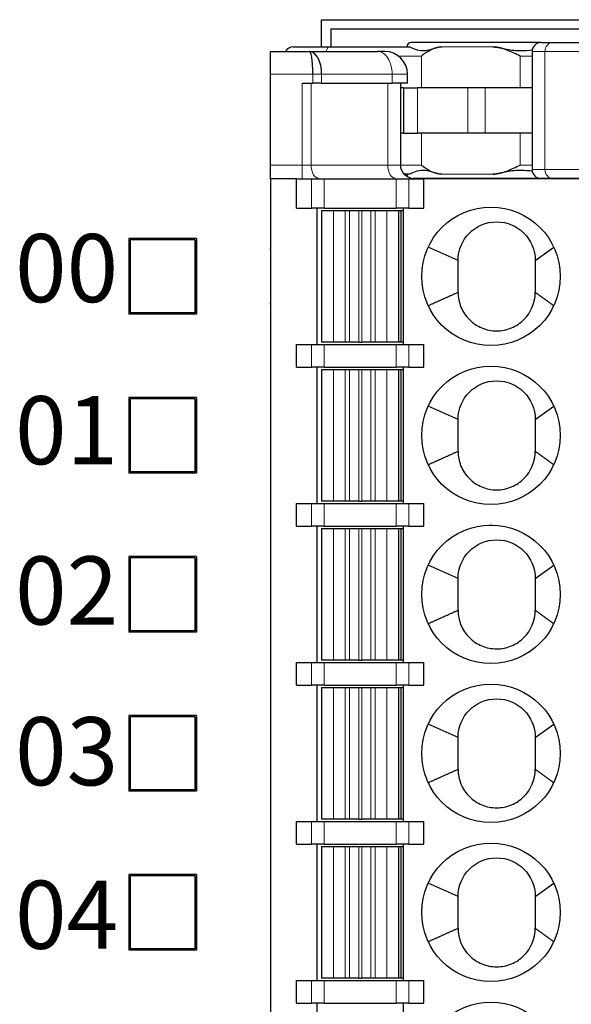
# Model space of a CAD drawing. Units: millimetres. Extents: x 1250 to 2292, y 3250 to 4596.
# Drawn here: x 1754 to 1766, y 3718 to 3740 of the extents above; entities that cross this region are included whole.
import ezdxf

# ---------------------------------------------------------------- set-up
doc = ezdxf.new("R2010")
doc.units = ezdxf.units.MM
doc.layers.add('DWG', color=7, linetype='Continuous', lineweight=30)
doc.layers.add('尺寸线层', color=3, linetype='Continuous', lineweight=18)
doc.styles.add('标准', font='txt', dxfattribs={"width": 0.667})

msp = doc.modelspace()

# ---------------------------------------------------------------- linework, layer by layer
at = {"layer": 'DWG', "color": 7, "linetype": 'Continuous'}
for p, q in [((1760.698, 3740.08), (1772.498, 3740.08)), ((1760.698, 3739.48), (1760.698, 3740.08)), ((1760.898, 3739.88), (1768.398, 3739.88)), ((1760.898, 3739.88), (1760.898, 3739.48)), ((1759.573, 3739.38), (1760.433, 3739.38)), ((1759.573, 3738.88), (1759.573, 3739.38)), ((1760.073, 3739.48), (1760.865, 3739.48)), ((1760.433, 3739.38), (1761.929, 3739.38)), ((1760.865, 3739.48), (1762.637, 3739.48)), ((1762.09, 3739.38), (1761.929, 3739.38)), ((1765.535, 3739.58), (1762.673, 3739.58)), ((1765.335, 3739.38), (1765.335, 3736.781)), ((1765.535, 3739.58), (1765.798, 3739.58)), ((1765.798, 3739.58), (1766.804, 3739.58)), ((1759.573, 3736.88), (1759.573, 3738.88)), ((1762.59, 3738.68), (1762.59, 3738.88)), ((1760.273, 3738.68), (1760.506, 3738.68)), ((1760.699, 3738.68), (1760.506, 3738.68)), ((1760.699, 3738.68), (1762.251, 3738.68)), ((1762.59, 3738.68), (1762.251, 3738.68)), ((1762.44, 3736.88), (1762.44, 3738.68)), ((1762.505, 3738.58), (1762.44, 3738.58)), ((1762.505, 3738.58), (1762.505, 3737.58)), ((1762.505, 3738.58), (1762.808, 3738.58)), ((1763.922, 3738.58), (1762.808, 3738.58)), ((1764.304, 3738.58), (1763.922, 3738.58)), ((1765.335, 3738.58), (1764.304, 3738.58)), ((1762.505, 3737.58), (1762.44, 3737.58)), ((1762.505, 3737.58), (1762.808, 3737.58)), ((1763.922, 3737.58), (1762.808, 3737.58)), ((1764.304, 3737.58), (1763.922, 3737.58)), ((1765.335, 3737.58), (1764.304, 3737.58)), ((1759.573, 3736.58), (1759.573, 3736.88)), ((1760.148, 3736.58), (1759.573, 3736.58)), ((1759.573, 3736.58), (1759.573, 3700.78)), ((1760.148, 3735.93), (1760.148, 3736.58)), ((1760.148, 3736.58), (1760.476, 3736.58)), ((1760.476, 3736.58), (1760.758, 3736.58)), ((1760.758, 3736.58), (1762.338, 3736.58)), ((1762.338, 3736.58), (1762.62, 3736.58)), ((1762.637, 3736.681), (1762.515, 3736.681)), ((1762.62, 3736.58), (1762.948, 3736.58)), ((1765.535, 3736.581), (1762.715, 3736.581)), ((1762.948, 3735.93), (1762.948, 3736.58)), ((1769.448, 3736.58), (1762.948, 3736.58)), ((1765.223, 3736.581), (1765.223, 3736.58)), ((1765.798, 3736.581), (1765.535, 3736.581)), ((1766.804, 3736.581), (1765.798, 3736.581)), ((1760.148, 3735.93), (1760.476, 3735.93)), ((1760.758, 3735.93), (1760.476, 3735.93)), ((1760.593, 3735.93), (1760.593, 3732.93)), ((1760.758, 3735.93), (1762.338, 3735.93)), ((1762.62, 3735.93), (1762.338, 3735.93)), ((1762.503, 3732.93), (1762.503, 3735.93)), ((1762.62, 3735.93), (1762.948, 3735.93)), ((1760.698, 3735.88), (1760.698, 3732.98)), ((1760.698, 3735.88), (1760.958, 3735.88)), ((1760.958, 3735.88), (1760.96, 3735.88)), ((1760.96, 3735.88), (1761.219, 3735.88)), ((1761.219, 3735.88), (1761.316, 3735.88)), ((1761.316, 3735.88), (1761.515, 3735.88)), ((1761.515, 3735.88), (1761.581, 3735.88)), ((1761.581, 3735.88), (1761.78, 3735.88)), ((1761.78, 3735.88), (1761.877, 3735.88)), ((1761.877, 3735.88), (1762.136, 3735.88)), ((1762.136, 3735.88), (1762.138, 3735.88)), ((1762.138, 3735.88), (1762.398, 3735.88)), ((1762.398, 3735.88), (1762.398, 3735.88)), ((1762.398, 3735.88), (1762.448, 3735.88)), ((1762.398, 3732.98), (1762.398, 3735.88)), ((1762.448, 3735.88), (1762.503, 3735.88)), ((1762.448, 3732.98), (1762.448, 3735.88)), ((1756.454, 3735.265), (1756.454, 3733.596)), ((1757.942, 3735.265), (1756.454, 3735.265)), ((1757.942, 3735.265), (1757.942, 3733.596)), ((1756.483, 3735.236), (1756.483, 3733.625)), ((1757.913, 3735.236), (1756.483, 3735.236)), ((1756.483, 3735.236), (1756.484, 3735.235)), ((1756.484, 3735.235), (1756.484, 3733.626)), ((1757.912, 3735.235), (1756.484, 3735.235)), ((1757.913, 3735.236), (1757.912, 3735.235)), ((1757.912, 3735.235), (1757.912, 3733.626)), ((1757.913, 3733.625), (1757.913, 3735.236)), ((1763.703, 3734.78), (1763.046, 3735.075)), ((1765.403, 3734.78), (1765.81, 3735.075)), ((1759.573, 3735.03), (1759.56, 3735.03)), ((1759.573, 3735.03), (1759.56, 3735.03)), ((1759.573, 3735.03), (1759.561, 3735.03)), ((1759.573, 3735.03), (1759.561, 3735.03)), ((1759.56, 3733.831), (1759.573, 3733.831)), ((1759.561, 3733.83), (1759.573, 3733.83)), ((1757.942, 3733.596), (1756.454, 3733.596)), ((1756.483, 3733.625), (1756.484, 3733.626)), ((1756.483, 3733.625), (1757.913, 3733.625)), ((1757.912, 3733.626), (1756.484, 3733.626)), ((1757.913, 3733.625), (1757.912, 3733.626)), ((1760.148, 3732.43), (1760.148, 3732.93)), ((1760.148, 3732.93), (1760.476, 3732.93)), ((1760.476, 3732.93), (1760.758, 3732.93)), ((1760.958, 3732.98), (1760.698, 3732.98)), ((1760.758, 3732.93), (1762.338, 3732.93)), ((1760.958, 3732.98), (1760.96, 3732.98)), ((1761.219, 3732.98), (1760.96, 3732.98)), ((1761.316, 3732.98), (1761.219, 3732.98)), ((1761.515, 3732.98), (1761.316, 3732.98)), ((1761.515, 3732.98), (1761.581, 3732.98)), ((1761.78, 3732.98), (1761.581, 3732.98)), ((1761.877, 3732.98), (1761.78, 3732.98)), ((1762.136, 3732.98), (1761.877, 3732.98)), ((1762.136, 3732.98), (1762.138, 3732.98)), ((1762.398, 3732.98), (1762.138, 3732.98)), ((1762.338, 3732.93), (1762.62, 3732.93)), ((1762.448, 3732.98), (1762.398, 3732.98)), ((1762.398, 3732.98), (1762.398, 3732.98)), ((1762.503, 3732.98), (1762.448, 3732.98)), ((1762.62, 3732.93), (1762.948, 3732.93)), ((1762.948, 3732.43), (1762.948, 3732.93)), ((1760.148, 3732.43), (1760.476, 3732.43)), ((1760.758, 3732.43), (1760.476, 3732.43)), ((1760.593, 3732.43), (1760.593, 3729.43)), ((1760.698, 3732.38), (1760.698, 3729.48)), ((1760.698, 3732.38), (1760.958, 3732.38)), ((1760.758, 3732.43), (1762.338, 3732.43)), ((1760.958, 3732.38), (1760.96, 3732.38)), ((1760.96, 3732.38), (1761.219, 3732.38)), ((1761.219, 3732.38), (1761.316, 3732.38)), ((1761.316, 3732.38), (1761.515, 3732.38)), ((1761.515, 3732.38), (1761.581, 3732.38)), ((1761.581, 3732.38), (1761.78, 3732.38)), ((1761.78, 3732.38), (1761.877, 3732.38)), ((1761.877, 3732.38), (1762.136, 3732.38)), ((1762.136, 3732.38), (1762.138, 3732.38)), ((1762.138, 3732.38), (1762.398, 3732.38)), ((1762.62, 3732.43), (1762.338, 3732.43)), ((1762.398, 3732.38), (1762.398, 3732.38)), ((1762.398, 3732.38), (1762.448, 3732.38)), ((1762.398, 3729.48), (1762.398, 3732.38)), ((1762.448, 3732.38), (1762.503, 3732.38)), ((1762.448, 3729.48), (1762.448, 3732.38)), ((1762.503, 3729.43), (1762.503, 3732.43)), ((1762.62, 3732.43), (1762.948, 3732.43)), ((1756.454, 3731.765), (1756.454, 3730.096)), ((1757.942, 3731.765), (1756.454, 3731.765)), ((1756.483, 3731.736), (1756.483, 3730.125)), ((1757.913, 3731.736), (1756.483, 3731.736)), ((1756.483, 3731.736), (1756.484, 3731.735)), ((1756.484, 3731.735), (1756.484, 3730.126)), ((1757.912, 3731.735), (1756.484, 3731.735)), ((1757.913, 3731.736), (1757.912, 3731.735)), ((1757.912, 3731.735), (1757.912, 3730.126)), ((1757.913, 3730.125), (1757.913, 3731.736)), ((1757.942, 3731.765), (1757.942, 3730.096)), ((1763.703, 3731.28), (1763.046, 3731.575)), ((1765.403, 3731.28), (1765.81, 3731.575)), ((1757.942, 3730.096), (1756.454, 3730.096)), ((1756.483, 3730.125), (1756.484, 3730.126)), ((1756.483, 3730.125), (1757.913, 3730.125)), ((1757.912, 3730.126), (1756.484, 3730.126)), ((1757.913, 3730.125), (1757.912, 3730.126)), ((1760.148, 3728.93), (1760.148, 3729.43)), ((1760.148, 3729.43), (1760.476, 3729.43)), ((1760.476, 3729.43), (1760.758, 3729.43)), ((1760.958, 3729.48), (1760.698, 3729.48)), ((1760.758, 3729.43), (1762.338, 3729.43)), ((1760.958, 3729.48), (1760.96, 3729.48)), ((1761.219, 3729.48), (1760.96, 3729.48)), ((1761.316, 3729.48), (1761.219, 3729.48)), ((1761.515, 3729.48), (1761.316, 3729.48)), ((1761.515, 3729.48), (1761.581, 3729.48)), ((1761.78, 3729.48), (1761.581, 3729.48)), ((1761.877, 3729.48), (1761.78, 3729.48)), ((1762.136, 3729.48), (1761.877, 3729.48)), ((1762.136, 3729.48), (1762.138, 3729.48)), ((1762.398, 3729.48), (1762.138, 3729.48)), ((1762.338, 3729.43), (1762.62, 3729.43)), ((1762.448, 3729.48), (1762.398, 3729.48)), ((1762.398, 3729.48), (1762.398, 3729.48)), ((1762.503, 3729.48), (1762.448, 3729.48)), ((1762.62, 3729.43), (1762.948, 3729.43)), ((1762.948, 3728.93), (1762.948, 3729.43)), ((1760.148, 3728.93), (1760.476, 3728.93)), ((1760.758, 3728.93), (1760.476, 3728.93)), ((1760.593, 3728.93), (1760.593, 3725.93)), ((1760.698, 3728.88), (1760.698, 3725.98)), ((1760.698, 3728.88), (1760.958, 3728.88)), ((1760.758, 3728.93), (1762.338, 3728.93)), ((1760.958, 3728.88), (1760.96, 3728.88)), ((1760.96, 3728.88), (1761.219, 3728.88)), ((1761.219, 3728.88), (1761.316, 3728.88)), ((1761.316, 3728.88), (1761.515, 3728.88)), ((1761.515, 3728.88), (1761.581, 3728.88)), ((1761.581, 3728.88), (1761.78, 3728.88)), ((1761.78, 3728.88), (1761.877, 3728.88)), ((1761.877, 3728.88), (1762.136, 3728.88)), ((1762.136, 3728.88), (1762.138, 3728.88)), ((1762.138, 3728.88), (1762.398, 3728.88)), ((1762.62, 3728.93), (1762.338, 3728.93)), ((1762.398, 3728.88), (1762.398, 3728.88)), ((1762.398, 3728.88), (1762.448, 3728.88)), ((1762.398, 3725.98), (1762.398, 3728.88)), ((1762.448, 3728.88), (1762.503, 3728.88)), ((1762.448, 3725.98), (1762.448, 3728.88)), ((1762.503, 3725.93), (1762.503, 3728.93)), ((1762.62, 3728.93), (1762.948, 3728.93)), ((1764.396, 3728.955), (1764.46, 3728.955)), ((1756.454, 3728.265), (1756.454, 3726.596)), ((1757.942, 3728.265), (1756.454, 3728.265)), ((1756.483, 3728.236), (1756.483, 3726.625)), ((1757.913, 3728.236), (1756.483, 3728.236)), ((1756.483, 3728.236), (1756.484, 3728.235)), ((1756.484, 3728.235), (1756.484, 3726.626)), ((1757.912, 3728.235), (1756.484, 3728.235)), ((1757.913, 3728.236), (1757.912, 3728.235)), ((1757.912, 3728.235), (1757.912, 3726.626)), ((1757.913, 3726.625), (1757.913, 3728.236)), ((1757.942, 3728.265), (1757.942, 3726.596)), ((1763.703, 3727.78), (1763.046, 3728.075)), ((1765.403, 3727.78), (1765.81, 3728.075)), ((1757.942, 3726.596), (1756.454, 3726.596)), ((1756.483, 3726.625), (1756.484, 3726.626)), ((1756.483, 3726.625), (1757.913, 3726.625)), ((1757.912, 3726.626), (1756.484, 3726.626)), ((1757.913, 3726.625), (1757.912, 3726.626)), ((1760.958, 3725.98), (1760.698, 3725.98)), ((1760.958, 3725.98), (1760.96, 3725.98)), ((1761.219, 3725.98), (1760.96, 3725.98)), ((1761.316, 3725.98), (1761.219, 3725.98)), ((1761.515, 3725.98), (1761.316, 3725.98)), ((1761.515, 3725.98), (1761.581, 3725.98)), ((1761.78, 3725.98), (1761.581, 3725.98)), ((1761.877, 3725.98), (1761.78, 3725.98)), ((1762.136, 3725.98), (1761.877, 3725.98)), ((1762.136, 3725.98), (1762.138, 3725.98)), ((1762.398, 3725.98), (1762.138, 3725.98)), ((1762.448, 3725.98), (1762.398, 3725.98)), ((1762.398, 3725.98), (1762.398, 3725.98)), ((1762.503, 3725.98), (1762.448, 3725.98)), ((1760.148, 3725.43), (1760.148, 3725.93)), ((1760.148, 3725.93), (1760.476, 3725.93)), ((1760.476, 3725.93), (1760.758, 3725.93)), ((1760.758, 3725.93), (1762.338, 3725.93)), ((1762.338, 3725.93), (1762.62, 3725.93)), ((1762.62, 3725.93), (1762.948, 3725.93)), ((1762.948, 3725.43), (1762.948, 3725.93)), ((1760.148, 3725.43), (1760.476, 3725.43)), ((1760.758, 3725.43), (1760.476, 3725.43)), ((1760.593, 3725.43), (1760.593, 3722.43)), ((1760.698, 3725.38), (1760.698, 3722.48)), ((1760.698, 3725.38), (1760.958, 3725.38)), ((1760.758, 3725.43), (1762.338, 3725.43)), ((1760.958, 3725.38), (1760.96, 3725.38)), ((1760.96, 3725.38), (1761.219, 3725.38)), ((1761.219, 3725.38), (1761.316, 3725.38)), ((1761.316, 3725.38), (1761.515, 3725.38)), ((1761.515, 3725.38), (1761.581, 3725.38)), ((1761.581, 3725.38), (1761.78, 3725.38)), ((1761.78, 3725.38), (1761.877, 3725.38)), ((1761.877, 3725.38), (1762.136, 3725.38)), ((1762.136, 3725.38), (1762.138, 3725.38)), ((1762.138, 3725.38), (1762.398, 3725.38)), ((1762.62, 3725.43), (1762.338, 3725.43)), ((1762.398, 3725.38), (1762.398, 3725.38)), ((1762.398, 3725.38), (1762.448, 3725.38)), ((1762.398, 3722.48), (1762.398, 3725.38)), ((1762.448, 3725.38), (1762.503, 3725.38)), ((1762.448, 3722.48), (1762.448, 3725.38)), ((1762.503, 3722.43), (1762.503, 3725.43)), ((1762.62, 3725.43), (1762.948, 3725.43)), ((1756.454, 3724.765), (1756.454, 3723.096)), ((1757.942, 3724.765), (1756.454, 3724.765)), ((1756.483, 3724.736), (1756.483, 3723.125)), ((1757.913, 3724.736), (1756.483, 3724.736)), ((1756.483, 3724.736), (1756.484, 3724.735)), ((1756.484, 3724.735), (1756.484, 3723.126)), ((1757.912, 3724.735), (1756.484, 3724.735)), ((1757.913, 3724.736), (1757.912, 3724.735)), ((1757.912, 3724.735), (1757.912, 3723.126)), ((1757.913, 3723.125), (1757.913, 3724.736)), ((1757.942, 3724.765), (1757.942, 3723.096)), ((1763.703, 3724.28), (1763.046, 3724.575)), ((1765.403, 3724.28), (1765.81, 3724.575)), ((1756.483, 3723.125), (1756.484, 3723.126)), ((1756.483, 3723.125), (1757.913, 3723.125)), ((1757.912, 3723.126), (1756.484, 3723.126)), ((1757.913, 3723.125), (1757.912, 3723.126)), ((1757.942, 3723.096), (1756.454, 3723.096)), ((1760.958, 3722.48), (1760.698, 3722.48)), ((1760.958, 3722.48), (1760.96, 3722.48)), ((1761.219, 3722.48), (1760.96, 3722.48)), ((1761.316, 3722.48), (1761.219, 3722.48)), ((1761.515, 3722.48), (1761.316, 3722.48)), ((1761.515, 3722.48), (1761.581, 3722.48)), ((1761.78, 3722.48), (1761.581, 3722.48)), ((1761.877, 3722.48), (1761.78, 3722.48)), ((1762.136, 3722.48), (1761.877, 3722.48)), ((1762.136, 3722.48), (1762.138, 3722.48)), ((1762.398, 3722.48), (1762.138, 3722.48)), ((1762.448, 3722.48), (1762.398, 3722.48)), ((1762.398, 3722.48), (1762.398, 3722.48)), ((1762.503, 3722.48), (1762.448, 3722.48)), ((1760.148, 3721.93), (1760.148, 3722.43)), ((1760.148, 3722.43), (1760.476, 3722.43)), ((1760.476, 3722.43), (1760.758, 3722.43)), ((1760.758, 3722.43), (1762.338, 3722.43)), ((1762.338, 3722.43), (1762.62, 3722.43)), ((1762.62, 3722.43), (1762.948, 3722.43)), ((1762.948, 3721.93), (1762.948, 3722.43)), ((1760.148, 3721.93), (1760.476, 3721.93)), ((1760.758, 3721.93), (1760.476, 3721.93)), ((1760.593, 3721.93), (1760.593, 3718.93)), ((1760.698, 3721.88), (1760.698, 3718.98)), ((1760.698, 3721.88), (1760.958, 3721.88)), ((1760.758, 3721.93), (1762.338, 3721.93)), ((1760.958, 3721.88), (1760.96, 3721.88)), ((1760.96, 3721.88), (1761.219, 3721.88)), ((1761.219, 3721.88), (1761.316, 3721.88)), ((1761.316, 3721.88), (1761.515, 3721.88)), ((1761.515, 3721.88), (1761.581, 3721.88)), ((1761.581, 3721.88), (1761.78, 3721.88)), ((1761.78, 3721.88), (1761.877, 3721.88)), ((1761.877, 3721.88), (1762.136, 3721.88)), ((1762.136, 3721.88), (1762.138, 3721.88)), ((1762.138, 3721.88), (1762.398, 3721.88)), ((1762.62, 3721.93), (1762.338, 3721.93)), ((1762.398, 3721.88), (1762.398, 3721.88)), ((1762.398, 3721.88), (1762.448, 3721.88)), ((1762.398, 3718.98), (1762.398, 3721.88)), ((1762.448, 3721.88), (1762.503, 3721.88)), ((1762.448, 3718.98), (1762.448, 3721.88)), ((1762.503, 3718.93), (1762.503, 3721.93)), ((1762.62, 3721.93), (1762.948, 3721.93)), ((1756.454, 3721.265), (1756.454, 3719.596)), ((1757.942, 3721.265), (1756.454, 3721.265)), ((1756.483, 3721.236), (1756.483, 3719.625)), ((1757.913, 3721.236), (1756.483, 3721.236)), ((1756.483, 3721.236), (1756.484, 3721.235)), ((1756.484, 3721.235), (1756.484, 3719.626)), ((1757.912, 3721.235), (1756.484, 3721.235)), ((1757.913, 3721.236), (1757.912, 3721.235)), ((1757.912, 3721.235), (1757.912, 3719.626)), ((1757.913, 3719.625), (1757.913, 3721.236)), ((1757.942, 3721.265), (1757.942, 3719.596)), ((1763.703, 3720.78), (1763.046, 3721.075)), ((1765.403, 3720.78), (1765.81, 3721.075)), ((1757.942, 3719.596), (1756.454, 3719.596)), ((1756.483, 3719.625), (1756.484, 3719.626)), ((1756.483, 3719.625), (1757.913, 3719.625)), ((1757.912, 3719.626), (1756.484, 3719.626)), ((1757.913, 3719.625), (1757.912, 3719.626)), ((1760.148, 3718.43), (1760.148, 3718.93)), ((1760.148, 3718.93), (1760.476, 3718.93)), ((1760.476, 3718.93), (1760.758, 3718.93)), ((1760.958, 3718.98), (1760.698, 3718.98)), ((1760.758, 3718.93), (1762.338, 3718.93)), ((1760.958, 3718.98), (1760.96, 3718.98)), ((1761.219, 3718.98), (1760.96, 3718.98)), ((1761.316, 3718.98), (1761.219, 3718.98)), ((1761.515, 3718.98), (1761.316, 3718.98)), ((1761.515, 3718.98), (1761.581, 3718.98)), ((1761.78, 3718.98), (1761.581, 3718.98)), ((1761.877, 3718.98), (1761.78, 3718.98)), ((1762.136, 3718.98), (1761.877, 3718.98)), ((1762.136, 3718.98), (1762.138, 3718.98)), ((1762.398, 3718.98), (1762.138, 3718.98)), ((1762.338, 3718.93), (1762.62, 3718.93)), ((1762.448, 3718.98), (1762.398, 3718.98)), ((1762.398, 3718.98), (1762.398, 3718.98)), ((1762.503, 3718.98), (1762.448, 3718.98)), ((1762.62, 3718.93), (1762.948, 3718.93)), ((1762.948, 3718.43), (1762.948, 3718.93)), ((1760.148, 3718.43), (1760.476, 3718.43)), ((1760.758, 3718.43), (1760.476, 3718.43)), ((1760.593, 3718.43), (1760.593, 3715.43)), ((1760.758, 3718.43), (1762.338, 3718.43)), ((1762.62, 3718.43), (1762.338, 3718.43)), ((1762.503, 3715.43), (1762.503, 3718.43)), ((1762.62, 3718.43), (1762.948, 3718.43))]:
    msp.add_line(p, q, dxfattribs=at)
at = {"layer": 'DWG', "color": 7, "linetype": 'Continuous', "lineweight": 5}
for p, q in [((1764.479, 3739.48), (1763.349, 3739.48)), ((1765.335, 3739.38), (1765.616, 3739.38)), ((1765.616, 3739.38), (1765.616, 3736.781)), ((1766.606, 3739.38), (1765.616, 3739.38)), ((1762.899, 3739.28), (1762.39, 3739.28)), ((1762.899, 3739.28), (1762.899, 3738.58)), ((1765.075, 3739.28), (1765.075, 3738.58)), ((1765.335, 3739.28), (1765.075, 3739.28)), ((1760.506, 3738.88), (1759.573, 3738.88)), ((1760.506, 3738.68), (1760.506, 3738.88)), ((1760.699, 3738.88), (1760.506, 3738.88)), ((1762.251, 3738.88), (1760.699, 3738.88)), ((1760.699, 3738.88), (1760.699, 3738.68)), ((1762.251, 3738.68), (1762.251, 3738.88)), ((1762.59, 3738.88), (1762.251, 3738.88)), ((1760.273, 3736.88), (1760.273, 3738.68)), ((1760.465, 3738.68), (1760.465, 3736.88)), ((1762.154, 3736.88), (1762.154, 3738.68)), ((1762.808, 3737.58), (1762.808, 3738.58)), ((1763.922, 3737.58), (1763.922, 3738.58)), ((1764.304, 3737.58), (1764.304, 3738.58)), ((1762.899, 3737.58), (1762.899, 3736.881)), ((1765.075, 3737.58), (1765.075, 3736.881)), ((1759.573, 3736.88), (1760.273, 3736.88)), ((1760.273, 3736.58), (1760.273, 3736.88)), ((1760.273, 3736.88), (1760.465, 3736.88)), ((1760.465, 3736.88), (1762.154, 3736.88)), ((1762.44, 3736.88), (1762.154, 3736.88)), ((1762.44, 3736.881), (1762.899, 3736.881)), ((1765.075, 3736.881), (1765.335, 3736.881)), ((1765.335, 3736.781), (1765.616, 3736.781)), ((1765.616, 3736.781), (1766.606, 3736.781)), ((1760.476, 3735.93), (1760.476, 3736.58)), ((1760.758, 3736.58), (1760.758, 3735.93)), ((1762.338, 3735.93), (1762.338, 3736.58)), ((1762.62, 3736.58), (1762.62, 3735.93)), ((1763.349, 3736.681), (1764.479, 3736.681)), ((1760.958, 3732.98), (1760.958, 3735.88)), ((1760.96, 3735.88), (1760.96, 3732.98)), ((1761.219, 3732.98), (1761.219, 3735.88)), ((1761.316, 3735.88), (1761.316, 3732.98)), ((1761.515, 3732.98), (1761.515, 3735.88)), ((1761.581, 3735.88), (1761.581, 3732.98)), ((1761.78, 3732.98), (1761.78, 3735.88)), ((1761.877, 3735.88), (1761.877, 3732.98)), ((1762.136, 3732.98), (1762.136, 3735.88)), ((1762.138, 3735.88), (1762.138, 3732.98)), ((1762.398, 3732.98), (1762.398, 3735.88)), ((1760.476, 3732.43), (1760.476, 3732.93)), ((1760.758, 3732.93), (1760.758, 3732.43)), ((1762.338, 3732.43), (1762.338, 3732.93)), ((1762.62, 3732.93), (1762.62, 3732.43)), ((1760.958, 3729.48), (1760.958, 3732.38)), ((1760.96, 3732.38), (1760.96, 3729.48)), ((1761.219, 3729.48), (1761.219, 3732.38)), ((1761.316, 3732.38), (1761.316, 3729.48)), ((1761.515, 3729.48), (1761.515, 3732.38)), ((1761.581, 3732.38), (1761.581, 3729.48)), ((1761.78, 3729.48), (1761.78, 3732.38)), ((1761.877, 3732.38), (1761.877, 3729.48)), ((1762.136, 3729.48), (1762.136, 3732.38)), ((1762.138, 3732.38), (1762.138, 3729.48)), ((1762.398, 3729.48), (1762.398, 3732.38)), ((1760.476, 3728.93), (1760.476, 3729.43)), ((1760.758, 3729.43), (1760.758, 3728.93)), ((1762.338, 3728.93), (1762.338, 3729.43)), ((1762.62, 3729.43), (1762.62, 3728.93)), ((1760.958, 3725.98), (1760.958, 3728.88)), ((1760.96, 3728.88), (1760.96, 3725.98)), ((1761.219, 3725.98), (1761.219, 3728.88)), ((1761.316, 3728.88), (1761.316, 3725.98)), ((1761.515, 3725.98), (1761.515, 3728.88)), ((1761.581, 3728.88), (1761.581, 3725.98)), ((1761.78, 3725.98), (1761.78, 3728.88)), ((1761.877, 3728.88), (1761.877, 3725.98)), ((1762.136, 3725.98), (1762.136, 3728.88)), ((1762.138, 3728.88), (1762.138, 3725.98)), ((1762.398, 3725.98), (1762.398, 3728.88)), ((1760.476, 3725.43), (1760.476, 3725.93)), ((1760.758, 3725.93), (1760.758, 3725.43)), ((1762.338, 3725.43), (1762.338, 3725.93)), ((1762.62, 3725.93), (1762.62, 3725.43)), ((1760.958, 3722.48), (1760.958, 3725.38)), ((1760.96, 3725.38), (1760.96, 3722.48)), ((1761.219, 3722.48), (1761.219, 3725.38)), ((1761.316, 3725.38), (1761.316, 3722.48)), ((1761.515, 3722.48), (1761.515, 3725.38)), ((1761.581, 3725.38), (1761.581, 3722.48)), ((1761.78, 3722.48), (1761.78, 3725.38)), ((1761.877, 3725.38), (1761.877, 3722.48)), ((1762.136, 3722.48), (1762.136, 3725.38)), ((1762.138, 3725.38), (1762.138, 3722.48)), ((1762.398, 3722.48), (1762.398, 3725.38)), ((1760.476, 3721.93), (1760.476, 3722.43)), ((1760.758, 3722.43), (1760.758, 3721.93)), ((1762.338, 3721.93), (1762.338, 3722.43)), ((1762.62, 3722.43), (1762.62, 3721.93)), ((1760.958, 3718.98), (1760.958, 3721.88)), ((1760.96, 3721.88), (1760.96, 3718.98)), ((1761.219, 3718.98), (1761.219, 3721.88)), ((1761.316, 3721.88), (1761.316, 3718.98)), ((1761.515, 3718.98), (1761.515, 3721.88)), ((1761.581, 3721.88), (1761.581, 3718.98)), ((1761.78, 3718.98), (1761.78, 3721.88)), ((1761.877, 3721.88), (1761.877, 3718.98)), ((1762.136, 3718.98), (1762.136, 3721.88)), ((1762.138, 3721.88), (1762.138, 3718.98)), ((1762.398, 3718.98), (1762.398, 3721.88)), ((1760.476, 3718.43), (1760.476, 3718.93)), ((1760.758, 3718.93), (1760.758, 3718.43)), ((1762.338, 3718.43), (1762.338, 3718.93)), ((1762.62, 3718.93), (1762.62, 3718.43))]:
    msp.add_line(p, q, dxfattribs=at)
at = {"layer": 'DWG', "color": 7, "linetype": 'Continuous'}
for centre in [(1764.428, 3734.43), (1764.428, 3730.93), (1764.428, 3727.43), (1764.428, 3723.93), (1764.428, 3720.43), (1764.428, 3716.93)]:
    msp.add_circle(centre, 1.525, dxfattribs=at)
for centre, radius, start, end in [((1760.073, 3739.28), 0.2, 90, 149.999), ((1762.09, 3738.88), 0.5, 0, 90), ((1762.673, 3739.48), 0.1, 90, 180), ((1765.535, 3739.38), 0.2, 90, 180), ((1765.535, 3736.781), 0.2, 180, 270), ((1762.673, 3736.681), 0.1, 180, 220.264)]:
    msp.add_arc(centre, radius, start, end, dxfattribs=at)
at = {"layer": 'DWG', "color": 7, "linetype": 'Continuous', "extrusion": (0, 0, -1)}
for centre, radius, start, end in [((-1762.74, 3736.88), 0.3, 270, 0), ((-1764.553, 3734.78), 0.85, 0, 180), ((-1764.553, 3731.28), 0.85, 0, 180), ((-1764.553, 3727.78), 0.85, 0, 180), ((-1764.553, 3724.28), 0.85, 0, 180), ((-1764.553, 3720.78), 0.85, 0, 180)]:
    msp.add_arc(centre, radius, start, end, dxfattribs=at)
at = {"layer": 'DWG', "color": 7, "linetype": 'Continuous', "lineweight": 5}
for centre, major_axis, ratio, start_param, end_param in [((1760.865, 3739.28), (0, 0.2), 0.390561, 0, 1.047178), ((1761.929, 3738.88), (0, -0.5), 0.642788, 1.570796, 3.141593), ((1765.798, 3739.38), (0, 0.2), 0.906308, 0, 1.570796), ((1760.658, 3736.88), (0, 0.3), 0.642788, 1.570796, 3.141593), ((1762.347, 3736.88), (0, 0.3), 0.642788, 1.570796, 3.141593), ((1765.798, 3736.781), (0, 0.2), 0.906308, 1.570796, 3.141593)]:
    msp.add_ellipse(centre, major_axis=major_axis, ratio=ratio, start_param=start_param, end_param=end_param, dxfattribs=at)
at = {"layer": 'DWG', "color": 7, "linetype": 'Continuous'}
for points, degree in [([(1760.699, 3738.88), (1760.699, 3739.153), (1760.578, 3739.38), (1760.433, 3739.38)], 3), ([(1763.703, 3734.08), (1763.703, 3734.255), (1763.703, 3734.43), (1763.703, 3734.605), (1763.703, 3734.78)], 4), ([(1765.403, 3734.78), (1765.403, 3734.605), (1765.403, 3734.43), (1765.403, 3734.255), (1765.403, 3734.08)], 4), ([(1763.703, 3730.58), (1763.703, 3730.755), (1763.703, 3730.93), (1763.703, 3731.105), (1763.703, 3731.28)], 4), ([(1765.403, 3731.28), (1765.403, 3731.105), (1765.403, 3730.93), (1765.403, 3730.755), (1765.403, 3730.58)], 4), ([(1763.703, 3727.08), (1763.703, 3727.255), (1763.703, 3727.43), (1763.703, 3727.605), (1763.703, 3727.78)], 4), ([(1765.403, 3727.78), (1765.403, 3727.605), (1765.403, 3727.43), (1765.403, 3727.255), (1765.403, 3727.08)], 4), ([(1763.703, 3723.58), (1763.703, 3723.755), (1763.703, 3723.93), (1763.703, 3724.105), (1763.703, 3724.28)], 4), ([(1765.403, 3724.28), (1765.403, 3724.105), (1765.403, 3723.93), (1765.403, 3723.755), (1765.403, 3723.58)], 4), ([(1763.703, 3720.08), (1763.703, 3720.255), (1763.703, 3720.43), (1763.703, 3720.605), (1763.703, 3720.78)], 4), ([(1765.403, 3720.78), (1765.403, 3720.605), (1765.403, 3720.43), (1765.403, 3720.255), (1765.403, 3720.08)], 4)]:
    msp.add_open_spline(points, degree=degree, dxfattribs=at)
for points, knots in [([(1760.506, 3738.88), (1760.506, 3738.902), (1760.505, 3738.948), (1760.502, 3739.018), (1760.498, 3739.09), (1760.492, 3739.162), (1760.484, 3739.23), (1760.474, 3739.291), (1760.462, 3739.34), (1760.448, 3739.374), (1760.438, 3739.378), (1760.433, 3739.38)], [0, 0, 0, 0, 0.083846, 0.174434, 0.271806, 0.375997, 0.487033, 0.604935, 0.729722, 0.861406, 1, 1, 1, 1]), ([(1762.637, 3739.48), (1762.651, 3739.48), (1762.666, 3739.472), (1762.706, 3739.451), (1762.73, 3739.438), (1762.812, 3739.409), (1762.876, 3739.4), (1762.996, 3739.4), (1763.051, 3739.409), (1763.179, 3739.448), (1763.258, 3739.48), (1763.349, 3739.48)], [0, 0, 0, 0, 0.125, 0.125, 0.25, 0.25, 0.5, 0.5, 0.75, 0.75, 1, 1, 1, 1]), ([(1763.349, 3739.48), (1763.256, 3739.48), (1763.173, 3739.45), (1763.024, 3739.374), (1762.957, 3739.327), (1762.899, 3739.28)], [0, 0, 0, 0, 0.5, 0.5, 1, 1, 1, 1]), ([(1764.479, 3739.48), (1764.575, 3739.48), (1764.672, 3739.449), (1764.878, 3739.409), (1764.984, 3739.4), (1765.172, 3739.4), (1765.256, 3739.406), (1765.339, 3739.419)], [0, 0, 0, 0, 0.354471, 0.354471, 0.708943, 0.708943, 1, 1, 1, 1]), ([(1765.075, 3739.28), (1764.976, 3739.327), (1764.878, 3739.374), (1764.68, 3739.45), (1764.58, 3739.48), (1764.479, 3739.48)], [0, 0, 0, 0, 0.5, 0.5, 1, 1, 1, 1]), ([(1762.899, 3736.881), (1762.958, 3736.834), (1763.024, 3736.787), (1763.173, 3736.711), (1763.257, 3736.681), (1763.349, 3736.681)], [0, 0, 0, 0, 0.5, 0.5, 1, 1, 1, 1]), ([(1764.479, 3736.681), (1764.58, 3736.681), (1764.68, 3736.711), (1764.878, 3736.787), (1764.976, 3736.834), (1765.075, 3736.881)], [0, 0, 0, 0, 0.5, 0.5, 1, 1, 1, 1]), ([(1763.349, 3736.681), (1763.304, 3736.681), (1763.261, 3736.689), (1763.182, 3736.711), (1763.147, 3736.723), (1763.051, 3736.753), (1762.995, 3736.761), (1762.876, 3736.761), (1762.811, 3736.753), (1762.702, 3736.713), (1762.665, 3736.681), (1762.637, 3736.681)], [0, 0, 0, 0, 0.125, 0.125, 0.25, 0.25, 0.5, 0.5, 0.75, 0.75, 1, 1, 1, 1]), ([(1765.349, 3736.741), (1765.264, 3736.755), (1765.179, 3736.761), (1764.988, 3736.761), (1764.88, 3736.753), (1764.673, 3736.712), (1764.577, 3736.681), (1764.479, 3736.681)], [0, 0, 0, 0, 0.297858, 0.297858, 0.648929, 0.648929, 1, 1, 1, 1]), ([(1763.703, 3734.08), (1763.703, 3733.968), (1763.725, 3733.858), (1763.81, 3733.652), (1763.874, 3733.558), (1764.03, 3733.401), (1764.125, 3733.337), (1764.33, 3733.253), (1764.442, 3733.23), (1764.663, 3733.23), (1764.775, 3733.252), (1764.981, 3733.337), (1765.074, 3733.399), (1765.312, 3733.637), (1765.403, 3733.856), (1765.403, 3734.08)], [0, 0, 0, 0, 0.125, 0.125, 0.25, 0.25, 0.375, 0.375, 0.5, 0.5, 0.625, 0.625, 0.75, 0.75, 1, 1, 1, 1]), ([(1763.703, 3730.58), (1763.703, 3730.468), (1763.725, 3730.358), (1763.81, 3730.152), (1763.874, 3730.058), (1764.03, 3729.901), (1764.125, 3729.837), (1764.33, 3729.753), (1764.442, 3729.73), (1764.663, 3729.73), (1764.775, 3729.752), (1764.981, 3729.837), (1765.074, 3729.899), (1765.312, 3730.137), (1765.403, 3730.356), (1765.403, 3730.58)], [0, 0, 0, 0, 0.125, 0.125, 0.25, 0.25, 0.375, 0.375, 0.5, 0.5, 0.625, 0.625, 0.75, 0.75, 1, 1, 1, 1]), ([(1763.703, 3727.08), (1763.703, 3726.968), (1763.725, 3726.858), (1763.81, 3726.652), (1763.874, 3726.558), (1764.03, 3726.401), (1764.125, 3726.337), (1764.33, 3726.253), (1764.442, 3726.23), (1764.663, 3726.23), (1764.775, 3726.252), (1764.981, 3726.337), (1765.074, 3726.399), (1765.312, 3726.637), (1765.403, 3726.856), (1765.403, 3727.08)], [0, 0, 0, 0, 0.125, 0.125, 0.25, 0.25, 0.375, 0.375, 0.5, 0.5, 0.625, 0.625, 0.75, 0.75, 1, 1, 1, 1]), ([(1763.703, 3723.58), (1763.703, 3723.468), (1763.725, 3723.358), (1763.81, 3723.152), (1763.874, 3723.058), (1764.03, 3722.901), (1764.125, 3722.837), (1764.33, 3722.753), (1764.442, 3722.73), (1764.663, 3722.73), (1764.775, 3722.752), (1764.981, 3722.837), (1765.074, 3722.899), (1765.312, 3723.137), (1765.403, 3723.356), (1765.403, 3723.58)], [0, 0, 0, 0, 0.125, 0.125, 0.25, 0.25, 0.375, 0.375, 0.5, 0.5, 0.625, 0.625, 0.75, 0.75, 1, 1, 1, 1]), ([(1763.703, 3720.08), (1763.703, 3719.968), (1763.725, 3719.858), (1763.81, 3719.652), (1763.874, 3719.558), (1764.03, 3719.401), (1764.125, 3719.337), (1764.33, 3719.253), (1764.442, 3719.23), (1764.663, 3719.23), (1764.775, 3719.252), (1764.981, 3719.337), (1765.074, 3719.399), (1765.312, 3719.637), (1765.403, 3719.856), (1765.403, 3720.08)], [0, 0, 0, 0, 0.125, 0.125, 0.25, 0.25, 0.375, 0.375, 0.5, 0.5, 0.625, 0.625, 0.75, 0.75, 1, 1, 1, 1])]:
    msp.add_open_spline(points, degree=3, knots=knots, dxfattribs=at)
for points, weights in [([(1763.046, 3733.786), (1763.264, 3733.883), (1763.483, 3733.982), (1763.703, 3734.08)], [1.00808959652, 1.00562064603, 1.00315169555, 1.00068274507]), ([(1765.403, 3734.08), (1765.539, 3733.982), (1765.675, 3733.883), (1765.81, 3733.786)], [1.00068274507, 1.00315169555, 1.00562064603, 1.00808959652]), ([(1763.046, 3730.286), (1763.264, 3730.383), (1763.483, 3730.482), (1763.703, 3730.58)], [1.00808959652, 1.00562064603, 1.00315169555, 1.00068274507]), ([(1765.403, 3730.58), (1765.539, 3730.482), (1765.675, 3730.383), (1765.81, 3730.286)], [1.00068274507, 1.00315169555, 1.00562064603, 1.00808959652]), ([(1763.046, 3726.786), (1763.264, 3726.883), (1763.483, 3726.982), (1763.703, 3727.08)], [1.00808959652, 1.00562064603, 1.00315169555, 1.00068274507]), ([(1765.403, 3727.08), (1765.539, 3726.982), (1765.675, 3726.883), (1765.81, 3726.786)], [1.00068274507, 1.00315169555, 1.00562064603, 1.00808959652]), ([(1763.046, 3723.286), (1763.264, 3723.383), (1763.483, 3723.482), (1763.703, 3723.58)], [1.00808959652, 1.00562064603, 1.00315169555, 1.00068274507]), ([(1765.403, 3723.58), (1765.539, 3723.482), (1765.675, 3723.383), (1765.81, 3723.286)], [1.00068274507, 1.00315169555, 1.00562064603, 1.00808959652]), ([(1763.046, 3719.786), (1763.264, 3719.883), (1763.483, 3719.982), (1763.703, 3720.08)], [1.00808959652, 1.00562064603, 1.00315169555, 1.00068274507]), ([(1765.403, 3720.08), (1765.539, 3719.982), (1765.675, 3719.883), (1765.81, 3719.786)], [1.00068274507, 1.00315169555, 1.00562064603, 1.00808959652])]:
    msp.add_rational_spline(points, weights, degree=3, dxfattribs=at)

# ---------------------------------------------------------------- texts
at = {"layer": '尺寸线层', "color": 3, "char_height": 1.5, "width": 2.52276, "attachment_point": 1, "style": '标准'}
for s, insert in [('{\\T1.25;00}', (1753.946, 3735.362)), ('{\\T1.25;01}', (1753.946, 3731.793))]:
    msp.add_mtext(s, dxfattribs=dict(at, insert=insert))
at = {"layer": '尺寸线层', "color": 3, "char_height": 1.5, "width": 2.52276, "attachment_point": 1, "rotation": 360, "style": '标准'}
for s, insert in [('{\\T1.25;02}', (1753.946, 3728.265)), ('{\\T1.25;03}', (1753.946, 3724.726)), ('{\\T1.25;04}', (1753.946, 3721.127))]:
    msp.add_mtext(s, dxfattribs=dict(at, insert=insert))

doc.saveas('drawing.dxf')
